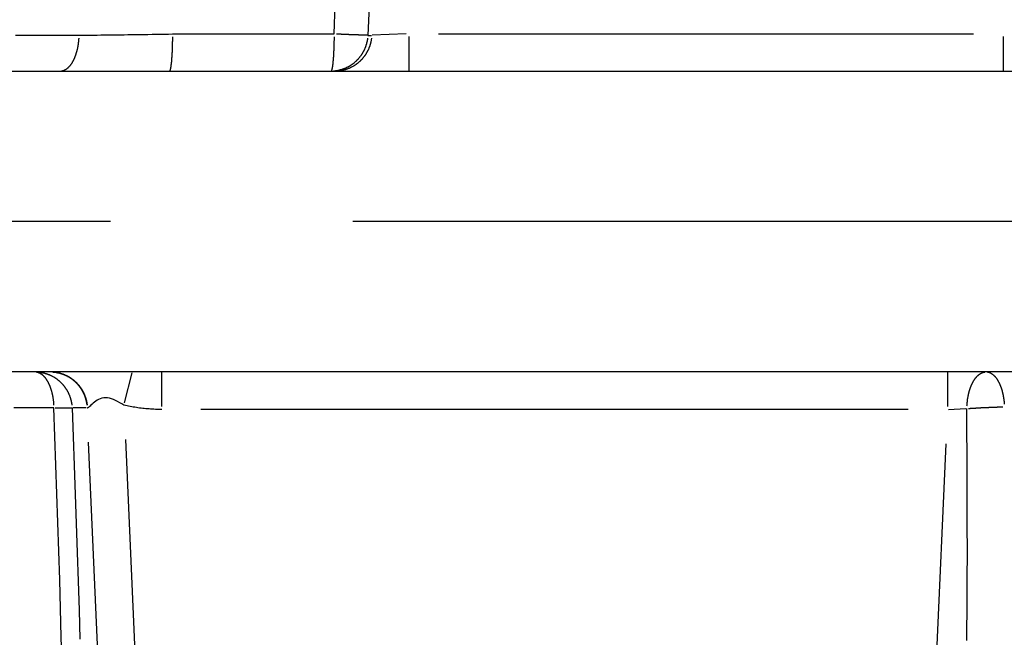
# Model space of a CAD drawing. Extents: x -807 to 1594, y 0 to 1384.
# Drawn here: x 590 to 603, y 61 to 70 of the extents above; entities that cross this region are included whole.
import ezdxf

# ---------------------------------------------------------------- set-up
doc = ezdxf.new("R2010")
doc.units = 0
doc.header["$LTSCALE"] = 4.3
doc.linetypes.add('AM_ISO02W050X2', pattern=[3.75, 3, -0.75])
doc.linetypes.add('AM_ISO08W050X2', pattern=[9, 6, -0.75, 1.5, -0.75])
for name, color, linetype in [('AM_0', 2, 'CONTINUOUS'), ('AM_3', 6, 'AM_ISO02W050X2'), ('AM_4', 3, 'CONTINUOUS'), ('AM_7', 4, 'AM_ISO08W050X2')]:
    doc.layers.add(name, color=color, linetype=linetype)

msp = doc.modelspace()

# ---------------------------------------------------------------- linework, layer by layer
at = {"layer": 'AM_0'}
msp.add_arc((620.17, 66.948), 38.5, 70.5814, 296.702, dxfattribs=at)
msp.add_arc((620.17, 66.948), 38.5, 70.5814, 296.702, dxfattribs=at)
at = {"layer": 'AM_3'}
for radius, start, end in [(52, 126.2425, 289.4323), (40, 71.3371, 295.6263), (49.5, 128.3938, 290.4564)]:
    msp.add_arc((620.17, 66.948), radius, start, end, dxfattribs=at)
at = {"layer": 'AM_4'}
for p, q in [((591.969, 69.444), (594.118, 69.444)), ((594.569, 69.426), (594.616, 69.426)), ((595.078, 69.446), (594.626, 69.427)), ((595.113, 69.409), (595.113, 68.949)), ((595.508, 69.448), (602.621, 69.448)), ((603.016, 69.409), (603.016, 68.949)), ((588.146, 68.948), (612.571, 68.948)), ((612.17, 64.948), (588.146, 64.948)), ((591.827, 64.487), (591.827, 64.946)), ((602.275, 64.946), (602.275, 64.487)), ((591.332, 64.534), (591.433, 64.936)), ((590.824, 64.469), (590.645, 64.469)), ((590.834, 64.469), (590.838, 64.469)), ((601.753, 64.448), (592.349, 64.448)), ((602.289, 64.448), (602.521, 64.459)), ((591.345, 64.048), (591.706, 55.788)), ((591.214, 55.765), (590.854, 64.011)), ((601.897, 55.785), (602.256, 63.992))]:
    msp.add_line(p, q, dxfattribs=at)
at = {"layer": 'AM_4', "flags": 128}
for points in [[(594.118, 69.444), (594.135, 69.837)], [(594.584, 69.82), (594.567, 69.426)], [(589.881, 69.427), (590.002, 69.427), (590.122, 69.427), (590.243, 69.427), (590.363, 69.427), (590.484, 69.427), (590.604, 69.427), (590.725, 69.427)], [(590.725, 69.427), (590.773, 69.427), (590.821, 69.428), (590.869, 69.429), (590.919, 69.429), (590.968, 69.43), (591.018, 69.431), (591.069, 69.431), (591.119, 69.432), (591.17, 69.433), (591.222, 69.434), (591.274, 69.434), (591.326, 69.435), (591.378, 69.436), (591.431, 69.436), (591.484, 69.437), (591.537, 69.438), (591.59, 69.439), (591.644, 69.439), (591.698, 69.44), (591.752, 69.441), (591.806, 69.442), (591.861, 69.442), (591.915, 69.443), (591.969, 69.444)], [(591.325, 64.507), (591.297, 64.522), (591.269, 64.537), (591.241, 64.553), (591.213, 64.567), (591.185, 64.579), (591.158, 64.59), (591.131, 64.597), (591.105, 64.602), (591.08, 64.603), (591.055, 64.602), (591.031, 64.598), (591.009, 64.591), (590.988, 64.582), (590.968, 64.57), (590.949, 64.557), (590.931, 64.544), (590.915, 64.53), (590.9, 64.517), (590.886, 64.504), (590.874, 64.492), (590.863, 64.483), (590.853, 64.475), (590.845, 64.471), (590.838, 64.469)], [(590.392, 64.469), (590.285, 64.469), (590.179, 64.468), (590.072, 64.468), (589.965, 64.468), (589.859, 64.468)], [(590.501, 61.035), (590.491, 61.416), (590.481, 61.797), (590.47, 62.179), (590.459, 62.56), (590.446, 62.942), (590.434, 63.323), (590.42, 63.705), (590.406, 64.087), (590.392, 64.469)], [(590.635, 64.469), (590.65, 64.084), (590.664, 63.7), (590.677, 63.315), (590.691, 62.93), (590.703, 62.545), (590.715, 62.161), (590.727, 61.776), (590.738, 61.392)], [(591.827, 64.448), (591.806, 64.448), (591.784, 64.448), (591.763, 64.449), (591.742, 64.449), (591.721, 64.45), (591.7, 64.451), (591.679, 64.453), (591.658, 64.454), (591.637, 64.456), (591.616, 64.458), (591.595, 64.46), (591.574, 64.462), (591.553, 64.465), (591.532, 64.467), (591.511, 64.47), (591.491, 64.473), (591.47, 64.477), (591.449, 64.48), (591.428, 64.484), (591.408, 64.488), (591.387, 64.492), (591.366, 64.497), (591.346, 64.502), (591.325, 64.507)], [(602.532, 61.372), (602.534, 61.554), (602.536, 61.735), (602.537, 61.917), (602.538, 62.098), (602.538, 62.28), (602.539, 62.461), (602.539, 62.643), (602.538, 62.824), (602.538, 63.006), (602.537, 63.188), (602.537, 63.369), (602.536, 63.551), (602.535, 63.732), (602.535, 63.914), (602.534, 64.096), (602.533, 64.277), (602.533, 64.459)]]:
    msp.add_lwpolyline(points, dxfattribs=at)
at = {"layer": 'AM_4'}
for points in [[(590.723, 69.389, 0), (590.723, 69.383, 0), (590.723, 69.378, 0), (590.722, 69.373, 0), (590.722, 69.368, 0), (590.721, 69.362, 0), (590.721, 69.357, 0), (590.72, 69.352, 0), (590.72, 69.346, 0), (590.719, 69.341, 0), (590.719, 69.336, 0), (590.718, 69.331, 0), (590.717, 69.325, 0), (590.717, 69.32, 0), (590.716, 69.315, 0), (590.715, 69.31, 0), (590.715, 69.305, 0), (590.714, 69.299, 0), (590.713, 69.294, 0), (590.712, 69.289, 0), (590.711, 69.284, 0), (590.71, 69.279, 0), (590.71, 69.274, 0), (590.709, 69.269, 0), (590.708, 69.264, 0), (590.707, 69.259, 0), (590.706, 69.254, 0), (590.705, 69.249, 0), (590.703, 69.244, 0), (590.702, 69.239, 0), (590.701, 69.234, 0), (590.7, 69.23, 0), (590.699, 69.225, 0), (590.698, 69.22, 0), (590.696, 69.215, 0), (590.695, 69.21, 0), (590.694, 69.206, 0), (590.693, 69.201, 0), (590.691, 69.196, 0), (590.69, 69.192, 0), (590.688, 69.187, 0), (590.687, 69.183, 0), (590.686, 69.178, 0), (590.684, 69.174, 0), (590.683, 69.169, 0), (590.681, 69.165, 0), (590.68, 69.16, 0), (590.678, 69.156, 0), (590.677, 69.151, 0), (590.675, 69.147, 0), (590.673, 69.143, 0), (590.672, 69.139, 0), (590.67, 69.135, 0), (590.668, 69.13, 0), (590.667, 69.126, 0), (590.665, 69.122, 0), (590.663, 69.118, 0), (590.661, 69.114, 0), (590.66, 69.11, 0), (590.658, 69.106, 0), (590.656, 69.102, 0), (590.654, 69.098, 0), (590.652, 69.094, 0), (590.65, 69.091, 0), (590.648, 69.087, 0), (590.646, 69.083, 0), (590.644, 69.08, 0), (590.642, 69.076, 0), (590.64, 69.072, 0), (590.638, 69.069, 0), (590.636, 69.065, 0), (590.634, 69.062, 0), (590.632, 69.059, 0), (590.63, 69.055, 0), (590.628, 69.052, 0), (590.626, 69.049, 0), (590.624, 69.045, 0), (590.622, 69.042, 0), (590.619, 69.039, 0), (590.617, 69.036, 0), (590.615, 69.033, 0), (590.613, 69.03, 0), (590.61, 69.027, 0), (590.608, 69.024, 0), (590.606, 69.021, 0), (590.604, 69.019, 0), (590.601, 69.016, 0), (590.599, 69.013, 0), (590.597, 69.011, 0), (590.594, 69.008, 0), (590.592, 69.005, 0), (590.59, 69.003, 0), (590.587, 69.001, 0), (590.585, 68.998, 0), (590.582, 68.996, 0), (590.58, 68.994, 0), (590.577, 68.991, 0), (590.575, 68.989, 0), (590.573, 68.987, 0), (590.57, 68.985, 0), (590.568, 68.983, 0), (590.565, 68.981, 0), (590.563, 68.979, 0), (590.56, 68.977, 0), (590.558, 68.976, 0), (590.555, 68.974, 0), (590.552, 68.972, 0), (590.55, 68.971, 0), (590.547, 68.969, 0), (590.545, 68.967, 0), (590.542, 68.966, 0), (590.54, 68.965, 0), (590.537, 68.963, 0), (590.534, 68.962, 0), (590.532, 68.961, 0), (590.529, 68.96, 0), (590.527, 68.958, 0), (590.524, 68.957, 0), (590.521, 68.956, 0), (590.519, 68.955, 0), (590.516, 68.954, 0), (590.513, 68.954, 0), (590.511, 68.953, 0), (590.508, 68.952, 0), (590.505, 68.951, 0), (590.503, 68.951, 0), (590.5, 68.95, 0), (590.497, 68.95, 0), (590.495, 68.949, 0)], [(591.969, 69.405, 0), (591.969, 69.4, 0), (591.969, 69.394, 0), (591.969, 69.389, 0), (591.969, 69.383, 0), (591.969, 69.378, 0), (591.969, 69.372, 0), (591.969, 69.367, 0), (591.969, 69.361, 0), (591.969, 69.356, 0), (591.969, 69.351, 0), (591.969, 69.345, 0), (591.968, 69.34, 0), (591.968, 69.335, 0), (591.968, 69.329, 0), (591.968, 69.324, 0), (591.968, 69.319, 0), (591.968, 69.313, 0), (591.968, 69.308, 0), (591.968, 69.303, 0), (591.967, 69.297, 0), (591.967, 69.292, 0), (591.967, 69.287, 0), (591.967, 69.282, 0), (591.967, 69.277, 0), (591.967, 69.271, 0), (591.966, 69.266, 0), (591.966, 69.261, 0), (591.966, 69.256, 0), (591.966, 69.251, 0), (591.966, 69.246, 0), (591.966, 69.241, 0), (591.965, 69.236, 0), (591.965, 69.231, 0), (591.965, 69.226, 0), (591.965, 69.221, 0), (591.965, 69.216, 0), (591.964, 69.211, 0), (591.964, 69.207, 0), (591.964, 69.202, 0), (591.964, 69.197, 0), (591.963, 69.192, 0), (591.963, 69.188, 0), (591.963, 69.183, 0), (591.963, 69.178, 0), (591.962, 69.174, 0), (591.962, 69.169, 0), (591.962, 69.165, 0), (591.962, 69.16, 0), (591.961, 69.156, 0), (591.961, 69.151, 0), (591.961, 69.147, 0), (591.96, 69.142, 0), (591.96, 69.138, 0), (591.96, 69.134, 0), (591.96, 69.129, 0), (591.959, 69.125, 0), (591.959, 69.121, 0), (591.959, 69.117, 0), (591.958, 69.113, 0), (591.958, 69.109, 0), (591.958, 69.105, 0), (591.957, 69.101, 0), (591.957, 69.097, 0), (591.957, 69.093, 0), (591.956, 69.089, 0), (591.956, 69.085, 0), (591.956, 69.082, 0), (591.955, 69.078, 0), (591.955, 69.074, 0), (591.955, 69.07, 0), (591.954, 69.067, 0), (591.954, 69.063, 0), (591.953, 69.06, 0), (591.953, 69.056, 0), (591.953, 69.053, 0), (591.952, 69.05, 0), (591.952, 69.046, 0), (591.952, 69.043, 0), (591.951, 69.04, 0), (591.951, 69.037, 0), (591.95, 69.034, 0), (591.95, 69.031, 0), (591.95, 69.028, 0), (591.949, 69.025, 0), (591.949, 69.022, 0), (591.948, 69.019, 0), (591.948, 69.016, 0), (591.948, 69.013, 0), (591.947, 69.011, 0), (591.947, 69.008, 0), (591.946, 69.005, 0), (591.946, 69.003, 0), (591.945, 69.001, 0), (591.945, 68.998, 0), (591.945, 68.996, 0), (591.944, 68.993, 0), (591.944, 68.991, 0), (591.943, 68.989, 0), (591.943, 68.987, 0), (591.942, 68.985, 0), (591.942, 68.983, 0), (591.942, 68.981, 0), (591.941, 68.979, 0), (591.941, 68.977, 0), (591.94, 68.975, 0), (591.94, 68.973, 0), (591.939, 68.972, 0), (591.939, 68.97, 0), (591.938, 68.968, 0), (591.938, 68.967, 0), (591.937, 68.965, 0), (591.937, 68.964, 0), (591.936, 68.963, 0), (591.936, 68.961, 0), (591.936, 68.96, 0), (591.935, 68.959, 0), (591.935, 68.958, 0), (591.934, 68.957, 0), (591.934, 68.956, 0), (591.933, 68.955, 0), (591.933, 68.954, 0), (591.932, 68.953, 0), (591.932, 68.952, 0), (591.931, 68.952, 0), (591.931, 68.951, 0), (591.93, 68.95, 0), (591.93, 68.95, 0), (591.929, 68.949, 0)], [(594.118, 69.405, 0), (594.118, 69.399, 0), (594.118, 69.394, 0), (594.118, 69.388, 0), (594.118, 69.383, 0), (594.118, 69.377, 0), (594.118, 69.372, 0), (594.118, 69.367, 0), (594.118, 69.361, 0), (594.118, 69.356, 0), (594.117, 69.35, 0), (594.117, 69.345, 0), (594.117, 69.34, 0), (594.117, 69.334, 0), (594.117, 69.329, 0), (594.117, 69.324, 0), (594.117, 69.318, 0), (594.117, 69.313, 0), (594.117, 69.308, 0), (594.116, 69.302, 0), (594.116, 69.297, 0), (594.116, 69.292, 0), (594.116, 69.287, 0), (594.116, 69.281, 0), (594.116, 69.276, 0), (594.116, 69.271, 0), (594.115, 69.266, 0), (594.115, 69.261, 0), (594.115, 69.256, 0), (594.115, 69.251, 0), (594.115, 69.246, 0), (594.114, 69.241, 0), (594.114, 69.236, 0), (594.114, 69.231, 0), (594.114, 69.226, 0), (594.114, 69.221, 0), (594.113, 69.216, 0), (594.113, 69.211, 0), (594.113, 69.206, 0), (594.113, 69.202, 0), (594.112, 69.197, 0), (594.112, 69.192, 0), (594.112, 69.187, 0), (594.112, 69.183, 0), (594.111, 69.178, 0), (594.111, 69.174, 0), (594.111, 69.169, 0), (594.111, 69.164, 0), (594.11, 69.16, 0), (594.11, 69.155, 0), (594.11, 69.151, 0), (594.11, 69.147, 0), (594.109, 69.142, 0), (594.109, 69.138, 0), (594.109, 69.134, 0), (594.108, 69.129, 0), (594.108, 69.125, 0), (594.108, 69.121, 0), (594.107, 69.117, 0), (594.107, 69.113, 0), (594.107, 69.109, 0), (594.106, 69.105, 0), (594.106, 69.101, 0), (594.106, 69.097, 0), (594.105, 69.093, 0), (594.105, 69.089, 0), (594.105, 69.085, 0), (594.104, 69.081, 0), (594.104, 69.078, 0), (594.104, 69.074, 0), (594.103, 69.07, 0), (594.103, 69.067, 0), (594.103, 69.063, 0), (594.102, 69.06, 0), (594.102, 69.056, 0), (594.102, 69.053, 0), (594.101, 69.05, 0), (594.101, 69.046, 0), (594.1, 69.043, 0), (594.1, 69.04, 0), (594.1, 69.037, 0), (594.099, 69.034, 0), (594.099, 69.031, 0), (594.098, 69.028, 0), (594.098, 69.025, 0), (594.098, 69.022, 0), (594.097, 69.019, 0), (594.097, 69.016, 0), (594.096, 69.013, 0), (594.096, 69.011, 0), (594.096, 69.008, 0), (594.095, 69.005, 0), (594.095, 69.003, 0), (594.094, 69, 0), (594.094, 68.998, 0), (594.093, 68.996, 0), (594.093, 68.993, 0), (594.093, 68.991, 0), (594.092, 68.989, 0), (594.092, 68.987, 0), (594.091, 68.985, 0), (594.091, 68.983, 0), (594.09, 68.981, 0), (594.09, 68.979, 0), (594.089, 68.977, 0), (594.089, 68.975, 0), (594.089, 68.973, 0), (594.088, 68.972, 0), (594.088, 68.97, 0), (594.087, 68.968, 0), (594.087, 68.967, 0), (594.086, 68.965, 0), (594.086, 68.964, 0), (594.085, 68.963, 0), (594.085, 68.961, 0), (594.084, 68.96, 0), (594.084, 68.959, 0), (594.084, 68.958, 0), (594.083, 68.957, 0), (594.083, 68.956, 0), (594.082, 68.955, 0), (594.082, 68.954, 0), (594.081, 68.953, 0), (594.081, 68.952, 0), (594.08, 68.952, 0), (594.08, 68.951, 0), (594.079, 68.95, 0), (594.079, 68.95, 0), (594.078, 68.949, 0)], [(594.56, 69.427, 0), (594.559, 69.427, 0), (594.558, 69.427, 0), (594.557, 69.427, 0), (594.555, 69.427, 0), (594.554, 69.427, 0), (594.553, 69.427, 0), (594.551, 69.427, 0), (594.55, 69.427, 0), (594.549, 69.427, 0), (594.547, 69.427, 0), (594.546, 69.427, 0), (594.544, 69.427, 0), (594.542, 69.427, 0), (594.541, 69.427, 0), (594.539, 69.427, 0), (594.537, 69.427, 0), (594.536, 69.427, 0), (594.534, 69.427, 0), (594.532, 69.427, 0), (594.53, 69.427, 0), (594.528, 69.427, 0), (594.526, 69.427, 0), (594.524, 69.428, 0), (594.522, 69.428, 0), (594.52, 69.428, 0), (594.518, 69.428, 0), (594.516, 69.428, 0), (594.514, 69.428, 0), (594.512, 69.428, 0), (594.509, 69.428, 0), (594.507, 69.428, 0), (594.505, 69.428, 0), (594.502, 69.428, 0), (594.5, 69.428, 0), (594.498, 69.428, 0), (594.495, 69.429, 0), (594.493, 69.429, 0), (594.49, 69.429, 0), (594.487, 69.429, 0), (594.485, 69.429, 0), (594.482, 69.429, 0), (594.48, 69.429, 0), (594.477, 69.429, 0), (594.474, 69.429, 0), (594.471, 69.43, 0), (594.468, 69.43, 0), (594.466, 69.43, 0), (594.463, 69.43, 0), (594.46, 69.43, 0), (594.457, 69.43, 0), (594.454, 69.43, 0), (594.451, 69.43, 0), (594.448, 69.43, 0), (594.445, 69.43, 0), (594.442, 69.431, 0), (594.439, 69.431, 0), (594.435, 69.431, 0), (594.432, 69.431, 0), (594.429, 69.431, 0), (594.426, 69.431, 0), (594.422, 69.431, 0), (594.419, 69.431, 0), (594.416, 69.432, 0), (594.412, 69.432, 0), (594.409, 69.432, 0), (594.406, 69.432, 0), (594.402, 69.432, 0), (594.399, 69.432, 0), (594.395, 69.432, 0), (594.391, 69.433, 0), (594.388, 69.433, 0), (594.384, 69.433, 0), (594.381, 69.433, 0), (594.377, 69.433, 0), (594.373, 69.433, 0), (594.37, 69.433, 0), (594.366, 69.433, 0), (594.362, 69.434, 0), (594.358, 69.434, 0), (594.355, 69.434, 0), (594.351, 69.434, 0), (594.347, 69.434, 0), (594.343, 69.434, 0), (594.339, 69.435, 0), (594.335, 69.435, 0), (594.331, 69.435, 0), (594.327, 69.435, 0), (594.323, 69.435, 0), (594.319, 69.435, 0), (594.315, 69.436, 0), (594.311, 69.436, 0), (594.307, 69.436, 0), (594.303, 69.436, 0), (594.299, 69.436, 0), (594.295, 69.436, 0), (594.291, 69.436, 0), (594.287, 69.437, 0), (594.283, 69.437, 0), (594.278, 69.437, 0), (594.274, 69.437, 0), (594.27, 69.437, 0), (594.266, 69.438, 0), (594.261, 69.438, 0), (594.257, 69.438, 0), (594.253, 69.438, 0), (594.249, 69.438, 0), (594.244, 69.438, 0), (594.24, 69.439, 0), (594.236, 69.439, 0), (594.231, 69.439, 0), (594.227, 69.439, 0), (594.222, 69.439, 0), (594.218, 69.439, 0), (594.214, 69.44, 0), (594.209, 69.44, 0), (594.205, 69.44, 0), (594.2, 69.44, 0), (594.196, 69.44, 0), (594.191, 69.441, 0), (594.187, 69.441, 0), (594.182, 69.441, 0), (594.178, 69.441, 0), (594.173, 69.441, 0), (594.169, 69.442, 0), (594.164, 69.442, 0), (594.16, 69.442, 0), (594.155, 69.442, 0), (594.151, 69.442, 0)], [(594.564, 69.388, 0), (594.563, 69.383, 0), (594.562, 69.378, 0), (594.562, 69.372, 0), (594.561, 69.367, 0), (594.56, 69.362, 0), (594.559, 69.356, 0), (594.558, 69.351, 0), (594.557, 69.346, 0), (594.556, 69.341, 0), (594.555, 69.335, 0), (594.554, 69.33, 0), (594.552, 69.325, 0), (594.551, 69.32, 0), (594.55, 69.315, 0), (594.548, 69.309, 0), (594.547, 69.304, 0), (594.545, 69.299, 0), (594.543, 69.294, 0), (594.542, 69.289, 0), (594.54, 69.284, 0), (594.538, 69.279, 0), (594.537, 69.274, 0), (594.535, 69.269, 0), (594.533, 69.264, 0), (594.531, 69.259, 0), (594.529, 69.254, 0), (594.527, 69.249, 0), (594.525, 69.244, 0), (594.522, 69.239, 0), (594.52, 69.234, 0), (594.518, 69.229, 0), (594.515, 69.225, 0), (594.513, 69.22, 0), (594.511, 69.215, 0), (594.508, 69.21, 0), (594.506, 69.206, 0), (594.503, 69.201, 0), (594.5, 69.196, 0), (594.498, 69.192, 0), (594.495, 69.187, 0), (594.492, 69.182, 0), (594.489, 69.178, 0), (594.486, 69.173, 0), (594.484, 69.169, 0), (594.481, 69.164, 0), (594.478, 69.16, 0), (594.474, 69.156, 0), (594.471, 69.151, 0), (594.468, 69.147, 0), (594.465, 69.143, 0), (594.462, 69.138, 0), (594.458, 69.134, 0), (594.455, 69.13, 0), (594.452, 69.126, 0), (594.448, 69.122, 0), (594.445, 69.118, 0), (594.441, 69.114, 0), (594.438, 69.11, 0), (594.434, 69.106, 0), (594.431, 69.102, 0), (594.427, 69.098, 0), (594.423, 69.094, 0), (594.419, 69.091, 0), (594.416, 69.087, 0), (594.412, 69.083, 0), (594.408, 69.079, 0), (594.404, 69.076, 0), (594.4, 69.072, 0), (594.396, 69.069, 0), (594.392, 69.065, 0), (594.388, 69.062, 0), (594.384, 69.058, 0), (594.38, 69.055, 0), (594.375, 69.052, 0), (594.371, 69.049, 0), (594.367, 69.045, 0), (594.363, 69.042, 0), (594.358, 69.039, 0), (594.354, 69.036, 0), (594.35, 69.033, 0), (594.345, 69.03, 0), (594.341, 69.027, 0), (594.336, 69.024, 0), (594.332, 69.021, 0), (594.327, 69.019, 0), (594.323, 69.016, 0), (594.318, 69.013, 0), (594.314, 69.01, 0), (594.309, 69.008, 0), (594.304, 69.005, 0), (594.3, 69.003, 0), (594.295, 69.001, 0), (594.29, 68.998, 0), (594.285, 68.996, 0), (594.281, 68.994, 0), (594.276, 68.991, 0), (594.271, 68.989, 0), (594.266, 68.987, 0), (594.261, 68.985, 0), (594.256, 68.983, 0), (594.251, 68.981, 0), (594.246, 68.979, 0), (594.241, 68.977, 0), (594.236, 68.975, 0), (594.231, 68.974, 0), (594.226, 68.972, 0), (594.221, 68.971, 0), (594.216, 68.969, 0), (594.211, 68.967, 0), (594.206, 68.966, 0), (594.201, 68.965, 0), (594.196, 68.963, 0), (594.191, 68.962, 0), (594.186, 68.961, 0), (594.181, 68.96, 0), (594.175, 68.958, 0), (594.17, 68.957, 0), (594.165, 68.956, 0), (594.16, 68.955, 0), (594.155, 68.954, 0), (594.149, 68.954, 0), (594.144, 68.953, 0), (594.139, 68.952, 0), (594.134, 68.951, 0), (594.128, 68.951, 0), (594.123, 68.95, 0), (594.118, 68.95, 0), (594.113, 68.949, 0)], [(594.616, 69.388, 0), (594.615, 69.383, 0), (594.615, 69.378, 0), (594.614, 69.372, 0), (594.613, 69.367, 0), (594.612, 69.362, 0), (594.611, 69.356, 0), (594.61, 69.351, 0), (594.609, 69.346, 0), (594.608, 69.341, 0), (594.607, 69.335, 0), (594.606, 69.33, 0), (594.604, 69.325, 0), (594.603, 69.32, 0), (594.602, 69.315, 0), (594.6, 69.309, 0), (594.599, 69.304, 0), (594.597, 69.299, 0), (594.596, 69.294, 0), (594.594, 69.289, 0), (594.592, 69.284, 0), (594.591, 69.279, 0), (594.589, 69.274, 0), (594.587, 69.269, 0), (594.585, 69.264, 0), (594.583, 69.259, 0), (594.581, 69.254, 0), (594.579, 69.249, 0), (594.577, 69.244, 0), (594.575, 69.239, 0), (594.572, 69.234, 0), (594.57, 69.229, 0), (594.568, 69.225, 0), (594.565, 69.22, 0), (594.563, 69.215, 0), (594.56, 69.21, 0), (594.558, 69.206, 0), (594.555, 69.201, 0), (594.553, 69.196, 0), (594.55, 69.192, 0), (594.547, 69.187, 0), (594.544, 69.182, 0), (594.542, 69.178, 0), (594.539, 69.173, 0), (594.536, 69.169, 0), (594.533, 69.164, 0), (594.53, 69.16, 0), (594.527, 69.156, 0), (594.524, 69.151, 0), (594.52, 69.147, 0), (594.517, 69.143, 0), (594.514, 69.138, 0), (594.511, 69.134, 0), (594.507, 69.13, 0), (594.504, 69.126, 0), (594.5, 69.122, 0), (594.497, 69.118, 0), (594.493, 69.114, 0), (594.49, 69.11, 0), (594.486, 69.106, 0), (594.483, 69.102, 0), (594.479, 69.098, 0), (594.475, 69.094, 0), (594.472, 69.091, 0), (594.468, 69.087, 0), (594.464, 69.083, 0), (594.46, 69.079, 0), (594.456, 69.076, 0), (594.452, 69.072, 0), (594.448, 69.069, 0), (594.444, 69.065, 0), (594.44, 69.062, 0), (594.436, 69.058, 0), (594.432, 69.055, 0), (594.428, 69.052, 0), (594.423, 69.049, 0), (594.419, 69.045, 0), (594.415, 69.042, 0), (594.411, 69.039, 0), (594.406, 69.036, 0), (594.402, 69.033, 0), (594.398, 69.03, 0), (594.393, 69.027, 0), (594.389, 69.024, 0), (594.384, 69.021, 0), (594.38, 69.019, 0), (594.375, 69.016, 0), (594.37, 69.013, 0), (594.366, 69.01, 0), (594.361, 69.008, 0), (594.357, 69.005, 0), (594.352, 69.003, 0), (594.347, 69.001, 0), (594.342, 68.998, 0), (594.338, 68.996, 0), (594.333, 68.994, 0), (594.328, 68.991, 0), (594.323, 68.989, 0), (594.318, 68.987, 0), (594.313, 68.985, 0), (594.308, 68.983, 0), (594.304, 68.981, 0), (594.299, 68.979, 0), (594.294, 68.977, 0), (594.289, 68.975, 0), (594.284, 68.974, 0), (594.279, 68.972, 0), (594.274, 68.971, 0), (594.269, 68.969, 0), (594.263, 68.967, 0), (594.258, 68.966, 0), (594.253, 68.965, 0), (594.248, 68.963, 0), (594.243, 68.962, 0), (594.238, 68.961, 0), (594.233, 68.96, 0), (594.228, 68.958, 0), (594.222, 68.957, 0), (594.217, 68.956, 0), (594.212, 68.955, 0), (594.207, 68.954, 0), (594.201, 68.954, 0), (594.196, 68.953, 0), (594.191, 68.952, 0), (594.186, 68.951, 0), (594.181, 68.951, 0), (594.175, 68.95, 0), (594.17, 68.95, 0), (594.165, 68.949, 0)], [(590.162, 64.946, 0), (590.164, 64.946, 0), (590.167, 64.945, 0), (590.17, 64.945, 0), (590.172, 64.944, 0), (590.175, 64.944, 0), (590.178, 64.943, 0), (590.18, 64.942, 0), (590.183, 64.941, 0), (590.186, 64.94, 0), (590.188, 64.939, 0), (590.191, 64.938, 0), (590.194, 64.937, 0), (590.196, 64.936, 0), (590.199, 64.935, 0), (590.201, 64.934, 0), (590.204, 64.933, 0), (590.207, 64.931, 0), (590.209, 64.93, 0), (590.212, 64.928, 0), (590.214, 64.927, 0), (590.217, 64.925, 0), (590.22, 64.924, 0), (590.222, 64.922, 0), (590.225, 64.92, 0), (590.227, 64.918, 0), (590.23, 64.916, 0), (590.232, 64.915, 0), (590.235, 64.913, 0), (590.237, 64.911, 0), (590.24, 64.909, 0), (590.242, 64.906, 0), (590.245, 64.904, 0), (590.247, 64.902, 0), (590.249, 64.9, 0), (590.252, 64.897, 0), (590.254, 64.895, 0), (590.257, 64.893, 0), (590.259, 64.89, 0), (590.261, 64.888, 0), (590.264, 64.885, 0), (590.266, 64.882, 0), (590.268, 64.88, 0), (590.271, 64.877, 0), (590.273, 64.874, 0), (590.275, 64.871, 0), (590.278, 64.868, 0), (590.28, 64.866, 0), (590.282, 64.863, 0), (590.284, 64.86, 0), (590.286, 64.856, 0), (590.289, 64.853, 0), (590.291, 64.85, 0), (590.293, 64.847, 0), (590.295, 64.844, 0), (590.297, 64.84, 0), (590.299, 64.837, 0), (590.301, 64.834, 0), (590.303, 64.83, 0), (590.305, 64.827, 0), (590.307, 64.823, 0), (590.309, 64.82, 0), (590.311, 64.816, 0), (590.313, 64.812, 0), (590.315, 64.809, 0), (590.317, 64.805, 0), (590.319, 64.801, 0), (590.321, 64.797, 0), (590.323, 64.793, 0), (590.325, 64.79, 0), (590.327, 64.786, 0), (590.328, 64.782, 0), (590.33, 64.778, 0), (590.332, 64.773, 0), (590.334, 64.769, 0), (590.335, 64.765, 0), (590.337, 64.761, 0), (590.339, 64.757, 0), (590.34, 64.753, 0), (590.342, 64.748, 0), (590.344, 64.744, 0), (590.345, 64.74, 0), (590.347, 64.735, 0), (590.348, 64.731, 0), (590.35, 64.727, 0), (590.351, 64.722, 0), (590.353, 64.718, 0), (590.354, 64.713, 0), (590.356, 64.708, 0), (590.357, 64.704, 0), (590.358, 64.699, 0), (590.36, 64.695, 0), (590.361, 64.69, 0), (590.362, 64.685, 0), (590.364, 64.68, 0), (590.365, 64.675, 0), (590.366, 64.671, 0), (590.367, 64.666, 0), (590.368, 64.661, 0), (590.369, 64.656, 0), (590.371, 64.651, 0), (590.372, 64.646, 0), (590.373, 64.641, 0), (590.374, 64.636, 0), (590.375, 64.632, 0), (590.376, 64.626, 0), (590.377, 64.621, 0), (590.378, 64.616, 0), (590.378, 64.611, 0), (590.379, 64.606, 0), (590.38, 64.601, 0), (590.381, 64.596, 0), (590.382, 64.591, 0), (590.382, 64.586, 0), (590.383, 64.581, 0), (590.384, 64.575, 0), (590.385, 64.57, 0), (590.385, 64.565, 0), (590.386, 64.56, 0), (590.386, 64.554, 0), (590.387, 64.549, 0), (590.387, 64.544, 0), (590.388, 64.539, 0), (590.388, 64.533, 0), (590.389, 64.528, 0), (590.389, 64.523, 0), (590.39, 64.517, 0), (590.39, 64.512, 0), (590.39, 64.507, 0)], [(590.18, 64.946, 0), (590.186, 64.946, 0), (590.191, 64.945, 0), (590.196, 64.945, 0), (590.201, 64.944, 0), (590.207, 64.944, 0), (590.212, 64.943, 0), (590.217, 64.942, 0), (590.222, 64.941, 0), (590.228, 64.94, 0), (590.233, 64.939, 0), (590.238, 64.938, 0), (590.243, 64.937, 0), (590.248, 64.936, 0), (590.253, 64.935, 0), (590.259, 64.934, 0), (590.264, 64.933, 0), (590.269, 64.931, 0), (590.274, 64.93, 0), (590.279, 64.928, 0), (590.284, 64.927, 0), (590.289, 64.925, 0), (590.294, 64.924, 0), (590.299, 64.922, 0), (590.304, 64.92, 0), (590.309, 64.918, 0), (590.314, 64.917, 0), (590.319, 64.915, 0), (590.324, 64.913, 0), (590.329, 64.911, 0), (590.334, 64.909, 0), (590.339, 64.906, 0), (590.344, 64.904, 0), (590.348, 64.902, 0), (590.353, 64.9, 0), (590.358, 64.898, 0), (590.363, 64.895, 0), (590.367, 64.893, 0), (590.372, 64.89, 0), (590.377, 64.888, 0), (590.381, 64.885, 0), (590.386, 64.882, 0), (590.391, 64.88, 0), (590.395, 64.877, 0), (590.4, 64.874, 0), (590.404, 64.871, 0), (590.409, 64.869, 0), (590.413, 64.866, 0), (590.418, 64.863, 0), (590.422, 64.86, 0), (590.426, 64.857, 0), (590.431, 64.854, 0), (590.435, 64.85, 0), (590.439, 64.847, 0), (590.443, 64.844, 0), (590.447, 64.841, 0), (590.452, 64.837, 0), (590.456, 64.834, 0), (590.46, 64.831, 0), (590.464, 64.827, 0), (590.468, 64.823, 0), (590.472, 64.82, 0), (590.476, 64.816, 0), (590.48, 64.813, 0), (590.483, 64.809, 0), (590.487, 64.805, 0), (590.491, 64.801, 0), (590.495, 64.798, 0), (590.498, 64.794, 0), (590.502, 64.79, 0), (590.506, 64.786, 0), (590.509, 64.782, 0), (590.513, 64.778, 0), (590.516, 64.774, 0), (590.52, 64.77, 0), (590.523, 64.766, 0), (590.526, 64.761, 0), (590.53, 64.757, 0), (590.533, 64.753, 0), (590.536, 64.749, 0), (590.539, 64.744, 0), (590.542, 64.74, 0), (590.545, 64.736, 0), (590.548, 64.731, 0), (590.551, 64.727, 0), (590.554, 64.722, 0), (590.557, 64.718, 0), (590.56, 64.713, 0), (590.563, 64.709, 0), (590.566, 64.704, 0), (590.568, 64.7, 0), (590.571, 64.695, 0), (590.573, 64.69, 0), (590.576, 64.686, 0), (590.578, 64.681, 0), (590.581, 64.676, 0), (590.583, 64.671, 0), (590.586, 64.666, 0), (590.588, 64.662, 0), (590.59, 64.657, 0), (590.592, 64.652, 0), (590.594, 64.647, 0), (590.597, 64.642, 0), (590.599, 64.637, 0), (590.601, 64.632, 0), (590.602, 64.627, 0), (590.604, 64.622, 0), (590.606, 64.617, 0), (590.608, 64.612, 0), (590.61, 64.607, 0), (590.611, 64.602, 0), (590.613, 64.597, 0), (590.614, 64.591, 0), (590.616, 64.586, 0), (590.617, 64.581, 0), (590.619, 64.576, 0), (590.62, 64.571, 0), (590.621, 64.566, 0), (590.623, 64.56, 0), (590.624, 64.555, 0), (590.625, 64.55, 0), (590.626, 64.544, 0), (590.627, 64.539, 0), (590.628, 64.534, 0), (590.629, 64.529, 0), (590.63, 64.523, 0), (590.63, 64.518, 0), (590.631, 64.513, 0), (590.632, 64.507, 0)], [(590.38, 64.946, 0), (590.385, 64.946, 0), (590.39, 64.945, 0), (590.396, 64.945, 0), (590.401, 64.944, 0), (590.406, 64.944, 0), (590.411, 64.943, 0), (590.417, 64.942, 0), (590.422, 64.941, 0), (590.427, 64.94, 0), (590.432, 64.939, 0), (590.437, 64.938, 0), (590.443, 64.937, 0), (590.448, 64.936, 0), (590.453, 64.935, 0), (590.458, 64.934, 0), (590.463, 64.933, 0), (590.468, 64.931, 0), (590.473, 64.93, 0), (590.479, 64.928, 0), (590.484, 64.927, 0), (590.489, 64.925, 0), (590.494, 64.924, 0), (590.499, 64.922, 0), (590.504, 64.92, 0), (590.509, 64.918, 0), (590.514, 64.917, 0), (590.519, 64.915, 0), (590.524, 64.913, 0), (590.528, 64.911, 0), (590.533, 64.909, 0), (590.538, 64.906, 0), (590.543, 64.904, 0), (590.548, 64.902, 0), (590.553, 64.9, 0), (590.557, 64.898, 0), (590.562, 64.895, 0), (590.567, 64.893, 0), (590.572, 64.89, 0), (590.576, 64.888, 0), (590.581, 64.885, 0), (590.586, 64.882, 0), (590.59, 64.88, 0), (590.595, 64.877, 0), (590.599, 64.874, 0), (590.604, 64.871, 0), (590.608, 64.869, 0), (590.613, 64.866, 0), (590.617, 64.863, 0), (590.621, 64.86, 0), (590.626, 64.857, 0), (590.63, 64.854, 0), (590.634, 64.85, 0), (590.639, 64.847, 0), (590.643, 64.844, 0), (590.647, 64.841, 0), (590.651, 64.837, 0), (590.655, 64.834, 0), (590.659, 64.831, 0), (590.663, 64.827, 0), (590.667, 64.823, 0), (590.671, 64.82, 0), (590.675, 64.816, 0), (590.679, 64.813, 0), (590.683, 64.809, 0), (590.687, 64.805, 0), (590.69, 64.801, 0), (590.694, 64.798, 0), (590.698, 64.794, 0), (590.701, 64.79, 0), (590.705, 64.786, 0), (590.709, 64.782, 0), (590.712, 64.778, 0), (590.716, 64.774, 0), (590.719, 64.77, 0), (590.722, 64.766, 0), (590.726, 64.761, 0), (590.729, 64.757, 0), (590.732, 64.753, 0), (590.735, 64.749, 0), (590.739, 64.744, 0), (590.742, 64.74, 0), (590.745, 64.736, 0), (590.748, 64.731, 0), (590.751, 64.727, 0), (590.754, 64.722, 0), (590.757, 64.718, 0), (590.759, 64.713, 0), (590.762, 64.709, 0), (590.765, 64.704, 0), (590.768, 64.7, 0), (590.77, 64.695, 0), (590.773, 64.69, 0), (590.775, 64.686, 0), (590.778, 64.681, 0), (590.78, 64.676, 0), (590.783, 64.671, 0), (590.785, 64.666, 0), (590.787, 64.662, 0), (590.79, 64.657, 0), (590.792, 64.652, 0), (590.794, 64.647, 0), (590.796, 64.642, 0), (590.798, 64.637, 0), (590.8, 64.632, 0), (590.802, 64.627, 0), (590.804, 64.622, 0), (590.806, 64.617, 0), (590.807, 64.612, 0), (590.809, 64.607, 0), (590.811, 64.602, 0), (590.812, 64.597, 0), (590.814, 64.591, 0), (590.815, 64.586, 0), (590.817, 64.581, 0), (590.818, 64.576, 0), (590.82, 64.571, 0), (590.821, 64.566, 0), (590.822, 64.56, 0), (590.823, 64.555, 0), (590.824, 64.55, 0), (590.825, 64.544, 0), (590.826, 64.539, 0), (590.827, 64.534, 0), (590.828, 64.529, 0), (590.829, 64.523, 0), (590.83, 64.518, 0), (590.83, 64.513, 0), (590.831, 64.507, 0)], [(590.388, 64.946, 0), (590.393, 64.946, 0), (590.398, 64.945, 0), (590.403, 64.945, 0), (590.409, 64.944, 0), (590.414, 64.944, 0), (590.419, 64.943, 0), (590.424, 64.942, 0), (590.429, 64.941, 0), (590.435, 64.94, 0), (590.44, 64.939, 0), (590.445, 64.938, 0), (590.45, 64.937, 0), (590.455, 64.936, 0), (590.46, 64.935, 0), (590.465, 64.934, 0), (590.47, 64.933, 0), (590.476, 64.931, 0), (590.481, 64.93, 0), (590.486, 64.928, 0), (590.491, 64.927, 0), (590.496, 64.925, 0), (590.501, 64.924, 0), (590.506, 64.922, 0), (590.511, 64.92, 0), (590.516, 64.918, 0), (590.521, 64.916, 0), (590.525, 64.915, 0), (590.53, 64.913, 0), (590.535, 64.911, 0), (590.54, 64.909, 0), (590.545, 64.906, 0), (590.55, 64.904, 0), (590.554, 64.902, 0), (590.559, 64.9, 0), (590.564, 64.897, 0), (590.569, 64.895, 0), (590.573, 64.893, 0), (590.578, 64.89, 0), (590.583, 64.888, 0), (590.587, 64.885, 0), (590.592, 64.882, 0), (590.596, 64.88, 0), (590.601, 64.877, 0), (590.605, 64.874, 0), (590.61, 64.871, 0), (590.614, 64.869, 0), (590.619, 64.866, 0), (590.623, 64.863, 0), (590.627, 64.86, 0), (590.632, 64.857, 0), (590.636, 64.853, 0), (590.64, 64.85, 0), (590.644, 64.847, 0), (590.649, 64.844, 0), (590.653, 64.841, 0), (590.657, 64.837, 0), (590.661, 64.834, 0), (590.665, 64.83, 0), (590.669, 64.827, 0), (590.673, 64.823, 0), (590.677, 64.82, 0), (590.681, 64.816, 0), (590.684, 64.813, 0), (590.688, 64.809, 0), (590.692, 64.805, 0), (590.696, 64.801, 0), (590.699, 64.797, 0), (590.703, 64.794, 0), (590.707, 64.79, 0), (590.71, 64.786, 0), (590.714, 64.782, 0), (590.717, 64.778, 0), (590.721, 64.774, 0), (590.724, 64.77, 0), (590.727, 64.766, 0), (590.731, 64.761, 0), (590.734, 64.757, 0), (590.737, 64.753, 0), (590.74, 64.749, 0), (590.744, 64.744, 0), (590.747, 64.74, 0), (590.75, 64.736, 0), (590.753, 64.731, 0), (590.756, 64.727, 0), (590.759, 64.722, 0), (590.761, 64.718, 0), (590.764, 64.713, 0), (590.767, 64.709, 0), (590.77, 64.704, 0), (590.772, 64.7, 0), (590.775, 64.695, 0), (590.778, 64.69, 0), (590.78, 64.685, 0), (590.783, 64.681, 0), (590.785, 64.676, 0), (590.787, 64.671, 0), (590.79, 64.666, 0), (590.792, 64.661, 0), (590.794, 64.657, 0), (590.796, 64.652, 0), (590.798, 64.647, 0), (590.8, 64.642, 0), (590.802, 64.637, 0), (590.804, 64.632, 0), (590.806, 64.627, 0), (590.808, 64.622, 0), (590.81, 64.617, 0), (590.812, 64.612, 0), (590.813, 64.607, 0), (590.815, 64.602, 0), (590.817, 64.596, 0), (590.818, 64.591, 0), (590.82, 64.586, 0), (590.821, 64.581, 0), (590.822, 64.576, 0), (590.824, 64.571, 0), (590.825, 64.565, 0), (590.826, 64.56, 0), (590.827, 64.555, 0), (590.828, 64.55, 0), (590.83, 64.544, 0), (590.831, 64.539, 0), (590.831, 64.534, 0), (590.832, 64.528, 0), (590.833, 64.523, 0), (590.834, 64.518, 0), (590.835, 64.513, 0), (590.835, 64.507, 0)], [(602.534, 64.498, 0), (602.535, 64.503, 0), (602.535, 64.508, 0), (602.535, 64.514, 0), (602.536, 64.519, 0), (602.536, 64.525, 0), (602.536, 64.53, 0), (602.537, 64.535, 0), (602.537, 64.541, 0), (602.538, 64.546, 0), (602.539, 64.551, 0), (602.539, 64.557, 0), (602.54, 64.562, 0), (602.54, 64.567, 0), (602.541, 64.573, 0), (602.542, 64.578, 0), (602.543, 64.583, 0), (602.543, 64.588, 0), (602.544, 64.594, 0), (602.545, 64.599, 0), (602.546, 64.604, 0), (602.547, 64.609, 0), (602.548, 64.614, 0), (602.549, 64.619, 0), (602.549, 64.624, 0), (602.55, 64.63, 0), (602.552, 64.635, 0), (602.553, 64.64, 0), (602.554, 64.645, 0), (602.555, 64.65, 0), (602.556, 64.655, 0), (602.557, 64.66, 0), (602.558, 64.665, 0), (602.56, 64.669, 0), (602.561, 64.674, 0), (602.562, 64.679, 0), (602.563, 64.684, 0), (602.565, 64.689, 0), (602.566, 64.694, 0), (602.567, 64.698, 0), (602.569, 64.703, 0), (602.57, 64.708, 0), (602.572, 64.712, 0), (602.573, 64.717, 0), (602.575, 64.721, 0), (602.576, 64.726, 0), (602.578, 64.73, 0), (602.579, 64.735, 0), (602.581, 64.739, 0), (602.583, 64.744, 0), (602.584, 64.748, 0), (602.586, 64.752, 0), (602.588, 64.757, 0), (602.59, 64.761, 0), (602.591, 64.765, 0), (602.593, 64.769, 0), (602.595, 64.774, 0), (602.597, 64.778, 0), (602.599, 64.782, 0), (602.6, 64.786, 0), (602.602, 64.79, 0), (602.604, 64.794, 0), (602.606, 64.798, 0), (602.608, 64.802, 0), (602.61, 64.805, 0), (602.612, 64.809, 0), (602.614, 64.813, 0), (602.616, 64.817, 0), (602.618, 64.82, 0), (602.62, 64.824, 0), (602.623, 64.827, 0), (602.625, 64.831, 0), (602.627, 64.834, 0), (602.629, 64.838, 0), (602.631, 64.841, 0), (602.633, 64.845, 0), (602.636, 64.848, 0), (602.638, 64.851, 0), (602.64, 64.854, 0), (602.642, 64.857, 0), (602.645, 64.861, 0), (602.647, 64.864, 0), (602.649, 64.867, 0), (602.652, 64.87, 0), (602.654, 64.872, 0), (602.656, 64.875, 0), (602.659, 64.878, 0), (602.661, 64.881, 0), (602.664, 64.883, 0), (602.666, 64.886, 0), (602.669, 64.889, 0), (602.671, 64.891, 0), (602.673, 64.894, 0), (602.676, 64.896, 0), (602.678, 64.899, 0), (602.681, 64.901, 0), (602.684, 64.903, 0), (602.686, 64.905, 0), (602.689, 64.908, 0), (602.691, 64.91, 0), (602.694, 64.912, 0), (602.696, 64.914, 0), (602.699, 64.916, 0), (602.702, 64.918, 0), (602.704, 64.919, 0), (602.707, 64.921, 0), (602.71, 64.923, 0), (602.712, 64.925, 0), (602.715, 64.926, 0), (602.718, 64.928, 0), (602.72, 64.929, 0), (602.723, 64.931, 0), (602.726, 64.932, 0), (602.728, 64.933, 0), (602.731, 64.935, 0), (602.734, 64.936, 0), (602.737, 64.937, 0), (602.739, 64.938, 0), (602.742, 64.939, 0), (602.745, 64.94, 0), (602.748, 64.941, 0), (602.75, 64.942, 0), (602.753, 64.943, 0), (602.756, 64.944, 0), (602.759, 64.944, 0), (602.761, 64.945, 0), (602.764, 64.945, 0), (602.767, 64.946, 0), (602.77, 64.946, 0)], [(602.808, 64.946, 0), (602.81, 64.946, 0), (602.813, 64.945, 0), (602.815, 64.945, 0), (602.818, 64.944, 0), (602.821, 64.944, 0), (602.823, 64.943, 0), (602.826, 64.942, 0), (602.828, 64.942, 0), (602.831, 64.941, 0), (602.833, 64.94, 0), (602.836, 64.939, 0), (602.838, 64.938, 0), (602.841, 64.937, 0), (602.843, 64.936, 0), (602.846, 64.934, 0), (602.848, 64.933, 0), (602.851, 64.932, 0), (602.853, 64.93, 0), (602.856, 64.929, 0), (602.858, 64.927, 0), (602.861, 64.926, 0), (602.863, 64.924, 0), (602.865, 64.923, 0), (602.868, 64.921, 0), (602.87, 64.919, 0), (602.873, 64.918, 0), (602.875, 64.916, 0), (602.878, 64.914, 0), (602.88, 64.912, 0), (602.882, 64.91, 0), (602.885, 64.908, 0), (602.887, 64.906, 0), (602.889, 64.904, 0), (602.892, 64.901, 0), (602.894, 64.899, 0), (602.896, 64.897, 0), (602.899, 64.895, 0), (602.901, 64.892, 0), (602.903, 64.89, 0), (602.905, 64.887, 0), (602.908, 64.885, 0), (602.91, 64.882, 0), (602.912, 64.879, 0), (602.914, 64.877, 0), (602.917, 64.874, 0), (602.919, 64.871, 0), (602.921, 64.868, 0), (602.923, 64.866, 0), (602.925, 64.863, 0), (602.927, 64.86, 0), (602.929, 64.857, 0), (602.931, 64.854, 0), (602.934, 64.851, 0), (602.936, 64.847, 0), (602.938, 64.844, 0), (602.94, 64.841, 0), (602.942, 64.838, 0), (602.944, 64.834, 0), (602.946, 64.831, 0), (602.948, 64.828, 0), (602.95, 64.824, 0), (602.951, 64.821, 0), (602.953, 64.817, 0), (602.955, 64.814, 0), (602.957, 64.81, 0), (602.959, 64.806, 0), (602.961, 64.803, 0), (602.963, 64.799, 0), (602.964, 64.795, 0), (602.966, 64.791, 0), (602.968, 64.787, 0), (602.97, 64.784, 0), (602.971, 64.779, 0), (602.973, 64.776, 0), (602.975, 64.772, 0), (602.976, 64.767, 0), (602.978, 64.763, 0), (602.98, 64.759, 0), (602.981, 64.755, 0), (602.983, 64.751, 0), (602.984, 64.747, 0), (602.986, 64.743, 0), (602.987, 64.738, 0), (602.989, 64.734, 0), (602.99, 64.73, 0), (602.992, 64.725, 0), (602.993, 64.721, 0), (602.995, 64.716, 0), (602.996, 64.712, 0), (602.997, 64.707, 0), (602.999, 64.703, 0), (603, 64.698, 0), (603.001, 64.694, 0), (603.002, 64.689, 0), (603.004, 64.684, 0), (603.005, 64.68, 0), (603.006, 64.675, 0), (603.007, 64.671, 0), (603.008, 64.666, 0), (603.009, 64.661, 0), (603.01, 64.656, 0), (603.011, 64.651, 0), (603.013, 64.647, 0), (603.014, 64.642, 0), (603.015, 64.637, 0), (603.015, 64.632, 0), (603.016, 64.627, 0), (603.017, 64.622, 0), (603.018, 64.617, 0), (603.019, 64.612, 0), (603.02, 64.607, 0), (603.021, 64.602, 0), (603.021, 64.597, 0), (603.022, 64.592, 0), (603.023, 64.587, 0), (603.024, 64.582, 0), (603.024, 64.577, 0), (603.025, 64.572, 0), (603.026, 64.567, 0), (603.026, 64.561, 0), (603.027, 64.556, 0), (603.027, 64.551, 0), (603.028, 64.546, 0), (603.028, 64.541, 0), (603.029, 64.536, 0), (603.029, 64.531, 0), (603.03, 64.525, 0), (603.03, 64.52, 0)], [(590.411, 64.469, 0), (590.413, 64.469, 0), (590.416, 64.469, 0), (590.418, 64.469, 0), (590.421, 64.469, 0), (590.423, 64.469, 0), (590.426, 64.469, 0), (590.428, 64.469, 0), (590.431, 64.469, 0), (590.433, 64.469, 0), (590.436, 64.47, 0), (590.438, 64.47, 0), (590.441, 64.47, 0), (590.443, 64.47, 0), (590.446, 64.47, 0), (590.448, 64.47, 0), (590.451, 64.47, 0), (590.453, 64.47, 0), (590.455, 64.47, 0), (590.458, 64.47, 0), (590.46, 64.47, 0), (590.463, 64.47, 0), (590.465, 64.47, 0), (590.467, 64.47, 0), (590.47, 64.47, 0), (590.472, 64.47, 0), (590.474, 64.47, 0), (590.476, 64.47, 0), (590.479, 64.47, 0), (590.481, 64.47, 0), (590.483, 64.471, 0), (590.486, 64.471, 0), (590.488, 64.471, 0), (590.49, 64.471, 0), (590.492, 64.471, 0), (590.494, 64.471, 0), (590.497, 64.471, 0), (590.499, 64.471, 0), (590.501, 64.471, 0), (590.503, 64.471, 0), (590.505, 64.471, 0), (590.507, 64.471, 0), (590.509, 64.471, 0), (590.511, 64.471, 0), (590.513, 64.471, 0), (590.515, 64.471, 0), (590.517, 64.471, 0), (590.52, 64.471, 0), (590.522, 64.471, 0), (590.524, 64.471, 0), (590.525, 64.471, 0), (590.527, 64.471, 0), (590.529, 64.471, 0), (590.531, 64.471, 0), (590.533, 64.471, 0), (590.535, 64.471, 0), (590.537, 64.471, 0), (590.539, 64.471, 0), (590.541, 64.471, 0), (590.543, 64.471, 0), (590.544, 64.471, 0), (590.546, 64.471, 0), (590.548, 64.471, 0), (590.55, 64.471, 0), (590.552, 64.471, 0), (590.553, 64.471, 0), (590.555, 64.471, 0), (590.557, 64.471, 0), (590.559, 64.471, 0), (590.56, 64.471, 0), (590.562, 64.471, 0), (590.564, 64.471, 0), (590.565, 64.471, 0), (590.567, 64.471, 0), (590.568, 64.471, 0), (590.57, 64.471, 0), (590.572, 64.471, 0), (590.573, 64.471, 0), (590.575, 64.471, 0), (590.576, 64.471, 0), (590.578, 64.471, 0), (590.579, 64.471, 0), (590.581, 64.471, 0), (590.582, 64.471, 0), (590.584, 64.471, 0), (590.585, 64.471, 0), (590.587, 64.471, 0), (590.588, 64.471, 0), (590.589, 64.471, 0), (590.591, 64.471, 0), (590.592, 64.471, 0), (590.593, 64.471, 0), (590.595, 64.471, 0), (590.596, 64.471, 0), (590.597, 64.471, 0), (590.599, 64.471, 0), (590.6, 64.471, 0), (590.601, 64.471, 0), (590.602, 64.471, 0), (590.603, 64.471, 0), (590.605, 64.471, 0), (590.606, 64.471, 0), (590.607, 64.471, 0), (590.608, 64.471, 0), (590.609, 64.471, 0), (590.61, 64.471, 0), (590.611, 64.471, 0), (590.612, 64.471, 0), (590.613, 64.471, 0), (590.614, 64.471, 0), (590.615, 64.471, 0), (590.616, 64.47, 0), (590.617, 64.47, 0), (590.618, 64.47, 0), (590.619, 64.47, 0), (590.62, 64.47, 0), (590.621, 64.47, 0), (590.622, 64.47, 0), (590.623, 64.47, 0), (590.624, 64.47, 0), (590.624, 64.47, 0), (590.625, 64.47, 0), (590.626, 64.47, 0), (590.627, 64.47, 0), (590.628, 64.47, 0), (590.628, 64.47, 0), (590.629, 64.47, 0), (590.63, 64.47, 0), (590.63, 64.47, 0)], [(602.556, 64.461, 0), (602.559, 64.461, 0), (602.562, 64.461, 0), (602.566, 64.462, 0), (602.569, 64.462, 0), (602.572, 64.462, 0), (602.575, 64.462, 0), (602.579, 64.463, 0), (602.582, 64.463, 0), (602.585, 64.463, 0), (602.589, 64.463, 0), (602.592, 64.463, 0), (602.596, 64.464, 0), (602.599, 64.464, 0), (602.602, 64.464, 0), (602.606, 64.464, 0), (602.609, 64.465, 0), (602.613, 64.465, 0), (602.616, 64.465, 0), (602.62, 64.465, 0), (602.623, 64.466, 0), (602.626, 64.466, 0), (602.63, 64.466, 0), (602.633, 64.466, 0), (602.637, 64.466, 0), (602.64, 64.467, 0), (602.644, 64.467, 0), (602.647, 64.467, 0), (602.651, 64.467, 0), (602.655, 64.468, 0), (602.658, 64.468, 0), (602.662, 64.468, 0), (602.665, 64.468, 0), (602.669, 64.468, 0), (602.672, 64.469, 0), (602.676, 64.469, 0), (602.679, 64.469, 0), (602.683, 64.469, 0), (602.687, 64.469, 0), (602.69, 64.47, 0), (602.694, 64.47, 0), (602.697, 64.47, 0), (602.701, 64.47, 0), (602.705, 64.471, 0), (602.708, 64.471, 0), (602.712, 64.471, 0), (602.716, 64.471, 0), (602.719, 64.471, 0), (602.723, 64.472, 0), (602.726, 64.472, 0), (602.73, 64.472, 0), (602.734, 64.472, 0), (602.737, 64.472, 0), (602.741, 64.472, 0), (602.745, 64.473, 0), (602.748, 64.473, 0), (602.752, 64.473, 0), (602.756, 64.473, 0), (602.759, 64.473, 0), (602.763, 64.474, 0), (602.767, 64.474, 0), (602.77, 64.474, 0), (602.774, 64.474, 0), (602.778, 64.474, 0), (602.781, 64.474, 0), (602.785, 64.475, 0), (602.789, 64.475, 0), (602.792, 64.475, 0), (602.796, 64.475, 0), (602.8, 64.475, 0), (602.803, 64.475, 0), (602.807, 64.476, 0), (602.811, 64.476, 0), (602.814, 64.476, 0), (602.818, 64.476, 0), (602.822, 64.476, 0), (602.825, 64.476, 0), (602.829, 64.477, 0), (602.833, 64.477, 0), (602.836, 64.477, 0), (602.84, 64.477, 0), (602.844, 64.477, 0), (602.847, 64.477, 0), (602.851, 64.478, 0), (602.855, 64.478, 0), (602.858, 64.478, 0), (602.862, 64.478, 0), (602.866, 64.478, 0), (602.869, 64.478, 0), (602.873, 64.478, 0), (602.876, 64.478, 0), (602.88, 64.479, 0), (602.884, 64.479, 0), (602.887, 64.479, 0), (602.891, 64.479, 0), (602.894, 64.479, 0), (602.898, 64.479, 0), (602.902, 64.479, 0), (602.905, 64.48, 0), (602.909, 64.48, 0), (602.912, 64.48, 0), (602.916, 64.48, 0), (602.919, 64.48, 0), (602.923, 64.48, 0), (602.927, 64.48, 0), (602.93, 64.48, 0), (602.934, 64.48, 0), (602.937, 64.481, 0), (602.941, 64.481, 0), (602.944, 64.481, 0), (602.948, 64.481, 0), (602.951, 64.481, 0), (602.955, 64.481, 0), (602.958, 64.481, 0), (602.961, 64.481, 0), (602.965, 64.481, 0), (602.968, 64.481, 0), (602.972, 64.481, 0), (602.975, 64.481, 0), (602.979, 64.482, 0), (602.982, 64.482, 0), (602.985, 64.482, 0), (602.989, 64.482, 0), (602.992, 64.482, 0), (602.995, 64.482, 0), (602.999, 64.482, 0), (603.002, 64.482, 0), (603.005, 64.482, 0), (603.009, 64.482, 0)]]:
    msp.add_polyline3d(points, dxfattribs=at)
for radius, start, end in [(38.421, 70.5397, 296.7615), (36.922, 73.4927, 297.9407)]:
    msp.add_arc((620.17, 66.948), radius, start, end, dxfattribs=at)
at = {"layer": 'AM_7'}
msp.add_line((620.17, 66.948), (577.398, 66.948), dxfattribs=at)

doc.saveas('drawing.dxf')
